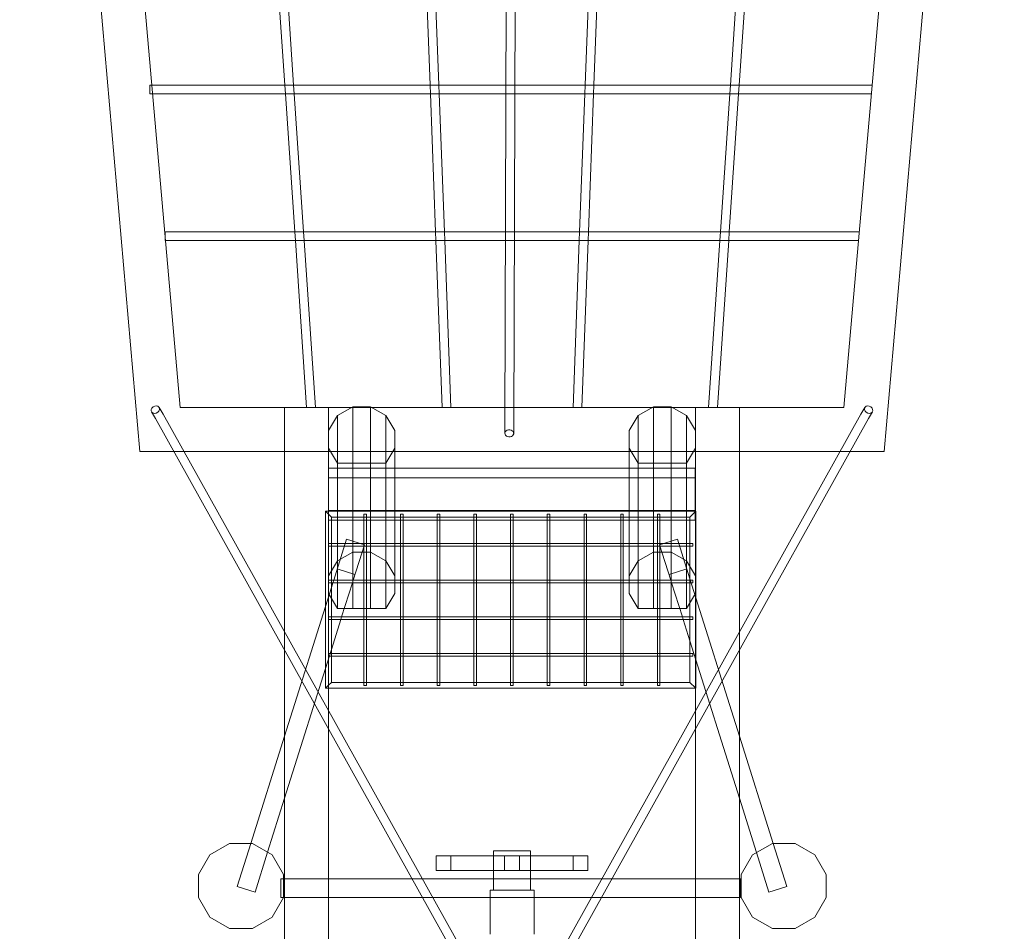
# Model space of a CAD drawing. Units: millimetres. Extents: x 988 to 12479, y 1884 to 12014.
# Drawn here: x 5727 to 7740, y 6023 to 7887 of the extents above; entities that cross this region are included whole.
import ezdxf

# ---------------------------------------------------------------- set-up
doc = ezdxf.new("R2010")
doc.units = ezdxf.units.MM
doc.header["$MEASUREMENT"] = 0

msp = doc.modelspace()

# ---------------------------------------------------------------- linework, layer by layer
at = {"color": 0, "linetype": 'Continuous', "lineweight": 0}
for p, q in [((5726.5, 9809.2), (5972, 7003.9)), ((7739.8, 9809.2), (7494.4, 7003.9)), ((7631.5, 9603.7), (7411.9, 7093.9)), ((6054.4, 7093.9), (5836.2, 9588.5)), ((6722.9, 8364.8), (6718.7, 7056.7)), ((6740.9, 8364.2), (6736.7, 7056.7)), ((6268.6, 7753.1), (6249.5, 8035.1)), ((6286.6, 7753.1), (6267.5, 8035.1)), ((6565.7, 7753.1), (6555.1, 8035.1)), ((6583.7, 7753.1), (6573.1, 8035.1)), ((6882.6, 7753.1), (6893.2, 8035.1)), ((6900.6, 7753.1), (6911.2, 8035.1)), ((7179.7, 7753.1), (7198.8, 8035.1)), ((7197.7, 7753.1), (7216.8, 8035.1)), ((5992.8, 7753.1), (5992.8, 7735.1)), ((5996.7, 7753.1), (5992.8, 7753.1)), ((6268.6, 7753.1), (5996.7, 7753.1)), ((6269.9, 7735.1), (6268.6, 7753.1)), ((6286.6, 7753.1), (6268.6, 7753.1)), ((6565.7, 7753.1), (6286.6, 7753.1)), ((6287.9, 7735.1), (6286.6, 7753.1)), ((6566.4, 7735.1), (6565.7, 7753.1)), ((6583.7, 7753.1), (6565.7, 7753.1)), ((6720.9, 7753.1), (6583.7, 7753.1)), ((6584.4, 7735.1), (6583.7, 7753.1)), ((6738.9, 7753.1), (6720.9, 7753.1)), ((6882.6, 7753.1), (6738.9, 7753.1)), ((6882, 7735.1), (6882.6, 7753.1)), ((6900.6, 7753.1), (6882.6, 7753.1)), ((6900, 7735.1), (6900.6, 7753.1)), ((7179.7, 7753.1), (6900.6, 7753.1)), ((7178.5, 7735.1), (7179.7, 7753.1)), ((7197.7, 7753.1), (7179.7, 7753.1)), ((7196.5, 7735.1), (7197.7, 7753.1)), ((7469.6, 7753.1), (7197.7, 7753.1)), ((5998.3, 7735.1), (5992.8, 7735.1)), ((6269.9, 7735.1), (5998.3, 7735.1)), ((6288.9, 7453.1), (6269.9, 7735.1)), ((6287.9, 7735.1), (6269.9, 7735.1)), ((6306.9, 7453.1), (6287.9, 7735.1)), ((6566.4, 7735.1), (6287.9, 7735.1)), ((6576.9, 7453.1), (6566.4, 7735.1)), ((6584.4, 7735.1), (6566.4, 7735.1)), ((6594.9, 7453.1), (6584.4, 7735.1)), ((6720.9, 7735.1), (6584.4, 7735.1)), ((6738.9, 7735.1), (6720.9, 7735.1)), ((6882, 7735.1), (6738.9, 7735.1)), ((6871.4, 7453.1), (6882, 7735.1)), ((6900, 7735.1), (6882, 7735.1)), ((6889.4, 7453.1), (6900, 7735.1)), ((7178.5, 7735.1), (6900, 7735.1)), ((7159.4, 7453.1), (7178.5, 7735.1)), ((7177.4, 7453.1), (7196.5, 7735.1)), ((7196.5, 7735.1), (7178.5, 7735.1)), ((7468, 7735.1), (7196.5, 7735.1)), ((6023.8, 7453.1), (6023.8, 7444.1)), ((6288.9, 7453.1), (6023.8, 7453.1)), ((6290.2, 7435.1), (6288.9, 7453.1)), ((6306.9, 7453.1), (6288.9, 7453.1)), ((6576.9, 7453.1), (6306.9, 7453.1)), ((6308.2, 7435.1), (6306.9, 7453.1)), ((6577.6, 7435.1), (6576.9, 7453.1)), ((6594.9, 7453.1), (6576.9, 7453.1)), ((6720, 7453.1), (6594.9, 7453.1)), ((6595.6, 7435.1), (6594.9, 7453.1)), ((6738, 7453.1), (6720, 7453.1)), ((6871.4, 7453.1), (6738, 7453.1)), ((6870.7, 7435.1), (6871.4, 7453.1)), ((6889.4, 7453.1), (6871.4, 7453.1)), ((6888.7, 7435.1), (6889.4, 7453.1)), ((7159.4, 7453.1), (6889.4, 7453.1)), ((7158.2, 7435.1), (7159.4, 7453.1)), ((7177.4, 7453.1), (7159.4, 7453.1)), ((7176.2, 7435.1), (7177.4, 7453.1)), ((7443.3, 7453.1), (7177.4, 7453.1)), ((6023.8, 7444.1), (6023.8, 7435.1)), ((6024.6, 7435.1), (6023.8, 7435.1)), ((6290.2, 7435.1), (6024.6, 7435.1)), ((6313.2, 7093.9), (6290.2, 7435.1)), ((6308.2, 7435.1), (6290.2, 7435.1)), ((6331.2, 7093.9), (6308.2, 7435.1)), ((6577.6, 7435.1), (6308.2, 7435.1)), ((6590.4, 7093.9), (6577.6, 7435.1)), ((6595.6, 7435.1), (6577.6, 7435.1)), ((6608.4, 7093.9), (6595.6, 7435.1)), ((6719.9, 7435.1), (6595.6, 7435.1)), ((6737.9, 7435.1), (6719.9, 7435.1)), ((6870.7, 7435.1), (6737.9, 7435.1)), ((6857.9, 7093.9), (6870.7, 7435.1)), ((6888.7, 7435.1), (6870.7, 7435.1)), ((6875.9, 7093.9), (6888.7, 7435.1)), ((7158.2, 7435.1), (6888.7, 7435.1)), ((7135.1, 7093.9), (7158.2, 7435.1)), ((7153.1, 7093.9), (7176.2, 7435.1)), ((7176.2, 7435.1), (7158.2, 7435.1)), ((7441.8, 7435.1), (7176.2, 7435.1)), ((6012, 7094), (6019.8, 7080)), ((6404.6, 7093.9), (6054.4, 7093.9)), ((6268.2, 7093.9), (6268.2, 7003.9)), ((6358.2, 6872.3), (6358.2, 7093.9)), ((6407.6, 7095.6), (6376.2, 7077.7)), ((6446.8, 7093.9), (6404.6, 7093.9)), ((6443.8, 7095.6), (6407.6, 7095.6)), ((6407.6, 6980.2), (6407.6, 7095.6)), ((6475.2, 7077.7), (6443.8, 7095.6)), ((6443.8, 6980.2), (6443.8, 7095.6)), ((6718.8, 7093.9), (6446.8, 7093.9)), ((6736.8, 7093.9), (6718.8, 7093.9)), ((7019.5, 7093.9), (6736.8, 7093.9)), ((6991.1, 7077.7), (7022.5, 7095.6)), ((7061.7, 7093.9), (7019.5, 7093.9)), ((7022.5, 7095.6), (7058.7, 7095.6)), ((7022.5, 6980.2), (7022.5, 7095.6)), ((7058.7, 7095.6), (7090.1, 7077.7)), ((7058.7, 6980.2), (7058.7, 7095.6)), ((7411.9, 7093.9), (7061.7, 7093.9)), ((7108.2, 6924.8), (7108.2, 7093.9)), ((7198.2, 7093.9), (7198.2, 7003.9)), ((7446.6, 7080), (7454.3, 7094)), ((5996.3, 7085.2), (6004, 7071.3)), ((6004, 7071.3), (6704.6, 5815.7)), ((6019.8, 7080), (6724.6, 5816.8)), ((6376.2, 7077.7), (6358.1, 7046.8)), ((6376.2, 6980.2), (6376.2, 7077.7)), ((6493.3, 7046.8), (6475.2, 7077.7)), ((6475.2, 6980.2), (6475.2, 7077.7)), ((6741.8, 5816.8), (7446.6, 7080)), ((6761.8, 5815.7), (7462.3, 7071.3)), ((6973, 7046.8), (6991.1, 7077.7)), ((6991.1, 6980.2), (6991.1, 7077.7)), ((7090.1, 7077.7), (7108.2, 7046.8)), ((7090.1, 6980.2), (7090.1, 7077.7)), ((7462.3, 7071.3), (7470, 7085.2)), ((6358.1, 7046.8), (6358.1, 7011.1)), ((6493.3, 7011.1), (6493.3, 7046.8)), ((6718.7, 7056.7), (6718.7, 7041)), ((6736.7, 7056.7), (6736.7, 7041)), ((6973, 7011.1), (6973, 7046.8)), ((7108.2, 7046.8), (7108.2, 7011.1)), ((6358.1, 7011.1), (6376.2, 6980.2)), ((6358.1, 6970), (6358.1, 7011.1)), ((6475.2, 6980.2), (6493.3, 7011.1)), ((6493.3, 6970), (6493.3, 7011.1)), ((6973, 6970), (6973, 7011.1)), ((6991.1, 6980.2), (6973, 7011.1)), ((7108.2, 7011.1), (7090.1, 6980.2)), ((7108.2, 6924.9), (7108.2, 7011.1)), ((5972, 7003.9), (6041.6, 7003.9)), ((6041.6, 7003.9), (6062.2, 7003.9)), ((6062.2, 7003.9), (6358.1, 7003.9)), ((6268.2, 7003.9), (6268.2, 6634.8)), ((6358.1, 7003.9), (6493.3, 7003.9)), ((6493.3, 7003.9), (6973, 7003.9)), ((6973, 7003.9), (7108.2, 7003.9)), ((7108.2, 7003.9), (7404.1, 7003.9)), ((7198.2, 7003.9), (7198.2, 6634.8)), ((7404.1, 7003.9), (7424.7, 7003.9)), ((7424.7, 7003.9), (7494.4, 7003.9)), ((6357.7, 6970), (6357.7, 6950.3)), ((6357.7, 6970), (7107.7, 6970)), ((6358.1, 6713.8), (6358.1, 6970)), ((6376.2, 6980.2), (6407.6, 6980.2)), ((6376.2, 6970), (6376.2, 6980.2)), ((6376.2, 6863.4), (6376.2, 6970)), ((6407.6, 6980.2), (6443.8, 6980.2)), ((6407.6, 6970), (6407.6, 6980.2)), ((6407.6, 6863.4), (6407.6, 6970)), ((6443.8, 6980.2), (6475.2, 6980.2)), ((6443.8, 6970), (6443.8, 6980.2)), ((6443.8, 6863.4), (6443.8, 6970)), ((6475.2, 6970), (6475.2, 6980.2)), ((6475.2, 6863.4), (6475.2, 6970)), ((6493.3, 6863.4), (6493.3, 6970)), ((6973, 6863.4), (6973, 6970)), ((6991.1, 6970), (6991.1, 6980.2)), ((7022.5, 6980.2), (6991.1, 6980.2)), ((6991.1, 6863.4), (6991.1, 6970)), ((7022.5, 6970), (7022.5, 6980.2)), ((7058.7, 6980.2), (7022.5, 6980.2)), ((7022.5, 6863.4), (7022.5, 6970)), ((7058.7, 6970), (7058.7, 6980.2)), ((7090.1, 6980.2), (7058.7, 6980.2)), ((7058.7, 6863.4), (7058.7, 6970)), ((7090.1, 6970), (7090.1, 6980.2)), ((7090.1, 6863.4), (7090.1, 6970)), ((7107.7, 6970), (7107.7, 6950.3)), ((6357.7, 6950.3), (6357.7, 6872.3)), ((6357.7, 6950.3), (7107.7, 6950.3)), ((7107.7, 6950.3), (7107.7, 6863.4)), ((7108.2, 6713.8), (7108.2, 6924.9)), ((7108.2, 6473.5), (7108.2, 6924.8)), ((6351.9, 6881.7), (6363.9, 6869.7)), ((6351.9, 6881.7), (6351.9, 6519.7)), ((7107.7, 6881.7), (6351.9, 6881.7)), ((6357.7, 6883.1), (7107.7, 6883.1)), ((6357.7, 6872.3), (6357.7, 6863.4)), ((6358.2, 6473.5), (6358.2, 6872.3)), ((6363.9, 6869.7), (6363.9, 6863.4)), ((7096.9, 6869.7), (6363.9, 6869.7)), ((6435.4, 6875.7), (6430.4, 6875.7)), ((6430.4, 6863.4), (6430.4, 6875.7)), ((6435.4, 6863.4), (6435.4, 6875.7)), ((6510.4, 6875.7), (6505.4, 6875.7)), ((6505.4, 6863.4), (6505.4, 6875.7)), ((6510.4, 6863.4), (6510.4, 6875.7)), ((6585.4, 6875.7), (6580.4, 6875.7)), ((6580.4, 6863.4), (6580.4, 6875.7)), ((6585.4, 6863.4), (6585.4, 6875.7)), ((6655.4, 6875.7), (6660.4, 6875.7)), ((6655.4, 6875.7), (6655.4, 6863.4)), ((6660.4, 6875.7), (6660.4, 6863.4)), ((6730.4, 6875.7), (6735.4, 6875.7)), ((6730.4, 6875.7), (6730.4, 6863.4)), ((6735.4, 6875.7), (6735.4, 6863.4)), ((6810.4, 6875.7), (6805.4, 6875.7)), ((6805.4, 6863.4), (6805.4, 6875.7)), ((6810.4, 6863.4), (6810.4, 6875.7)), ((6880.4, 6875.7), (6885.4, 6875.7)), ((6880.4, 6875.7), (6880.4, 6863.4)), ((6885.4, 6875.7), (6885.4, 6863.4)), ((6955.4, 6875.7), (6960.4, 6875.7)), ((6955.4, 6875.7), (6955.4, 6863.4)), ((6960.4, 6875.7), (6960.4, 6863.4)), ((7030.4, 6875.7), (7035.4, 6875.7)), ((7030.4, 6875.7), (7030.4, 6863.4)), ((7035.4, 6875.7), (7035.4, 6863.4)), ((7107.7, 6880.5), (7096.9, 6869.7)), ((7096.9, 6863.4), (7096.9, 6869.7)), ((7108.2, 6881.7), (7107.7, 6881.7)), ((7108.2, 6881), (7107.7, 6880.5)), ((7108.9, 6881.7), (7108.2, 6881)), ((7108.9, 6881.7), (7108.2, 6881.7)), ((7108.9, 6519.7), (7108.9, 6881.7)), ((6357.7, 6863.4), (6360.1, 6863.4)), ((6360.1, 6863.4), (7100.7, 6863.4)), ((6363.9, 6863.4), (6363.9, 6815.7)), ((6376.2, 6815.7), (6376.2, 6863.4)), ((6407.6, 6815.7), (6407.6, 6863.4)), ((6430.4, 6815.7), (6430.4, 6863.4)), ((6435.4, 6815.7), (6435.4, 6863.4)), ((6443.8, 6815.7), (6443.8, 6863.4)), ((6475.2, 6815.7), (6475.2, 6863.4)), ((6493.3, 6815.7), (6493.3, 6863.4)), ((6505.4, 6815.7), (6505.4, 6863.4)), ((6510.4, 6815.7), (6510.4, 6863.4)), ((6580.4, 6815.7), (6580.4, 6863.4)), ((6585.4, 6815.7), (6585.4, 6863.4)), ((6655.4, 6863.4), (6655.4, 6815.7)), ((6660.4, 6863.4), (6660.4, 6815.7)), ((6730.4, 6863.4), (6730.4, 6815.7)), ((6735.4, 6863.4), (6735.4, 6815.7)), ((6805.4, 6815.7), (6805.4, 6863.4)), ((6810.4, 6815.7), (6810.4, 6863.4)), ((6880.4, 6863.4), (6880.4, 6815.7)), ((6885.4, 6863.4), (6885.4, 6815.7)), ((6955.4, 6863.4), (6955.4, 6815.7)), ((6960.4, 6863.4), (6960.4, 6815.7)), ((6973, 6815.7), (6973, 6863.4)), ((6991.1, 6815.7), (6991.1, 6863.4)), ((7022.5, 6815.7), (7022.5, 6863.4)), ((7030.4, 6863.4), (7030.4, 6815.7)), ((7035.4, 6863.4), (7035.4, 6815.7)), ((7058.7, 6815.7), (7058.7, 6863.4)), ((7090.1, 6815.7), (7090.1, 6863.4)), ((7096.9, 6815.7), (7096.9, 6863.4)), ((7100.7, 6863.4), (7105.1, 6863.4)), ((7105.1, 6863.4), (7107.7, 6863.4)), ((6357.9, 6815.7), (6357.9, 6810.7)), ((6363.9, 6815.7), (6357.9, 6815.7)), ((6363.9, 6810.7), (6357.9, 6810.7)), ((6430.4, 6815.7), (6363.9, 6815.7)), ((6363.9, 6815.7), (6363.9, 6810.7)), ((6430.4, 6810.7), (6363.9, 6810.7)), ((6363.9, 6810.7), (6363.9, 6740.7)), ((6376.2, 6810.7), (6376.2, 6815.7)), ((6376.2, 6765), (6376.2, 6810.7)), ((6386, 6796), (6395, 6824.8)), ((6431.3, 6813.4), (6395, 6824.8)), ((6407.6, 6810.7), (6407.6, 6815.7)), ((6407.6, 6799.3), (6407.6, 6810.7)), ((6425.8, 6796), (6431.3, 6813.4)), ((6435.4, 6815.7), (6430.4, 6815.7)), ((6430.4, 6810.7), (6430.4, 6815.7)), ((6430.4, 6740.7), (6430.4, 6810.7)), ((6435.4, 6810.7), (6430.4, 6810.7)), ((6505.4, 6815.7), (6435.4, 6815.7)), ((6435.4, 6810.7), (6435.4, 6815.7)), ((6505.4, 6810.7), (6435.4, 6810.7)), ((6435.4, 6740.7), (6435.4, 6810.7)), ((6443.8, 6810.7), (6443.8, 6815.7)), ((6443.8, 6740.7), (6443.8, 6810.7)), ((6475.2, 6810.7), (6475.2, 6815.7)), ((6475.2, 6740.7), (6475.2, 6810.7)), ((6493.3, 6810.7), (6493.3, 6815.7)), ((6493.3, 6740.7), (6493.3, 6810.7)), ((6510.4, 6815.7), (6505.4, 6815.7)), ((6505.4, 6810.7), (6505.4, 6815.7)), ((6505.4, 6740.7), (6505.4, 6810.7)), ((6510.4, 6810.7), (6505.4, 6810.7)), ((6580.4, 6815.7), (6510.4, 6815.7)), ((6510.4, 6810.7), (6510.4, 6815.7)), ((6580.4, 6810.7), (6510.4, 6810.7)), ((6510.4, 6740.7), (6510.4, 6810.7)), ((6585.4, 6815.7), (6580.4, 6815.7)), ((6580.4, 6810.7), (6580.4, 6815.7)), ((6580.4, 6740.7), (6580.4, 6810.7)), ((6585.4, 6810.7), (6580.4, 6810.7)), ((6655.4, 6815.7), (6585.4, 6815.7)), ((6585.4, 6810.7), (6585.4, 6815.7)), ((6655.4, 6810.7), (6585.4, 6810.7)), ((6585.4, 6740.7), (6585.4, 6810.7)), ((6660.4, 6815.7), (6655.4, 6815.7)), ((6655.4, 6815.7), (6655.4, 6810.7)), ((6655.4, 6810.7), (6655.4, 6740.7)), ((6660.4, 6810.7), (6655.4, 6810.7)), ((6730.4, 6815.7), (6660.4, 6815.7)), ((6660.4, 6815.7), (6660.4, 6810.7)), ((6730.4, 6810.7), (6660.4, 6810.7)), ((6660.4, 6810.7), (6660.4, 6740.7)), ((6735.4, 6815.7), (6730.4, 6815.7)), ((6730.4, 6815.7), (6730.4, 6810.7)), ((6730.4, 6810.7), (6730.4, 6740.7)), ((6735.4, 6810.7), (6730.4, 6810.7)), ((6805.4, 6815.7), (6735.4, 6815.7)), ((6735.4, 6815.7), (6735.4, 6810.7)), ((6805.4, 6810.7), (6735.4, 6810.7)), ((6735.4, 6810.7), (6735.4, 6740.7)), ((6805.4, 6810.7), (6805.4, 6815.7)), ((6810.4, 6815.7), (6805.4, 6815.7)), ((6805.4, 6740.7), (6805.4, 6810.7)), ((6810.4, 6810.7), (6805.4, 6810.7)), ((6880.4, 6815.7), (6810.4, 6815.7)), ((6810.4, 6810.7), (6810.4, 6815.7)), ((6810.4, 6740.7), (6810.4, 6810.7)), ((6880.4, 6810.7), (6810.4, 6810.7)), ((6880.4, 6815.7), (6880.4, 6810.7)), ((6885.4, 6815.7), (6880.4, 6815.7)), ((6880.4, 6810.7), (6880.4, 6740.7)), ((6885.4, 6810.7), (6880.4, 6810.7)), ((6955.4, 6815.7), (6885.4, 6815.7)), ((6885.4, 6815.7), (6885.4, 6810.7)), ((6885.4, 6810.7), (6885.4, 6740.7)), ((6955.4, 6810.7), (6885.4, 6810.7)), ((6955.4, 6815.7), (6955.4, 6810.7)), ((6960.4, 6815.7), (6955.4, 6815.7)), ((6955.4, 6810.7), (6955.4, 6740.7)), ((6960.4, 6810.7), (6955.4, 6810.7)), ((7030.4, 6815.7), (6960.4, 6815.7)), ((6960.4, 6815.7), (6960.4, 6810.7)), ((6960.4, 6810.7), (6960.4, 6740.7)), ((7030.4, 6810.7), (6960.4, 6810.7)), ((6973, 6810.7), (6973, 6815.7)), ((6973, 6740.7), (6973, 6810.7)), ((6991.1, 6810.7), (6991.1, 6815.7)), ((6991.1, 6740.7), (6991.1, 6810.7)), ((7022.5, 6810.7), (7022.5, 6815.7)), ((7022.5, 6740.7), (7022.5, 6810.7)), ((7030.4, 6815.7), (7030.4, 6810.7)), ((7035.4, 6815.7), (7030.4, 6815.7)), ((7030.4, 6810.7), (7030.4, 6740.7)), ((7035.4, 6810.7), (7030.4, 6810.7)), ((7035, 6813.4), (7071.3, 6824.8)), ((7035, 6813.4), (7040.5, 6796)), ((7096.9, 6815.7), (7035.4, 6815.7)), ((7035.4, 6815.7), (7035.4, 6810.7)), ((7035.4, 6810.7), (7035.4, 6740.7)), ((7096.9, 6810.7), (7035.4, 6810.7)), ((7058.7, 6810.7), (7058.7, 6815.7)), ((7058.7, 6799.3), (7058.7, 6810.7)), ((7071.3, 6824.8), (7080.3, 6796)), ((7090.1, 6810.7), (7090.1, 6815.7)), ((7090.1, 6765), (7090.1, 6810.7)), ((7102.9, 6815.7), (7096.9, 6815.7)), ((7096.9, 6810.7), (7096.9, 6815.7)), ((7096.9, 6740.7), (7096.9, 6810.7)), ((7102.9, 6810.7), (7096.9, 6810.7)), ((7102.9, 6815.7), (7102.9, 6810.7)), ((6368.6, 6740.7), (6386, 6796)), ((6407.6, 6798.3), (6376.2, 6780.4)), ((6407.6, 6735.7), (6407.6, 6799.3)), ((6443.8, 6798.3), (6407.6, 6798.3)), ((6408.4, 6740.7), (6425.8, 6796)), ((6475.2, 6780.4), (6443.8, 6798.3)), ((6991.1, 6780.4), (7022.5, 6798.3)), ((7022.5, 6798.3), (7058.7, 6798.3)), ((7040.5, 6796), (7057.9, 6740.7)), ((7058.7, 6735.7), (7058.7, 6799.3)), ((7058.7, 6798.3), (7090.1, 6780.4)), ((7080.3, 6796), (7096.9, 6743.5)), ((6376.2, 6780.4), (6358.1, 6749.5)), ((6376.2, 6682.9), (6376.2, 6765)), ((6493.3, 6749.5), (6475.2, 6780.4)), ((6973, 6749.5), (6991.1, 6780.4)), ((7090.1, 6780.4), (7108.2, 6749.5)), ((7090.1, 6682.9), (7090.1, 6765)), ((6412.1, 6752.5), (6375.9, 6763.9)), ((7054.2, 6752.5), (7090.4, 6763.9)), ((6268.2, 6421.6), (6363.9, 6725.8)), ((6357.9, 6740.7), (6357.9, 6735.7)), ((6363.9, 6740.7), (6357.9, 6740.7)), ((6363.9, 6735.7), (6357.9, 6735.7)), ((6430.4, 6740.7), (6363.9, 6740.7)), ((6363.9, 6740.7), (6363.9, 6735.7)), ((6363.9, 6725.8), (6367, 6735.7)), ((6430.4, 6735.7), (6363.9, 6735.7)), ((6363.9, 6735.7), (6363.9, 6665.7)), ((6367, 6735.7), (6368.6, 6740.7)), ((6384.8, 6665.7), (6406.8, 6735.7)), ((6406.8, 6735.7), (6408.4, 6740.7)), ((6407.6, 6682.9), (6407.6, 6735.7)), ((6435.4, 6740.7), (6430.4, 6740.7)), ((6430.4, 6735.7), (6430.4, 6740.7)), ((6430.4, 6665.7), (6430.4, 6735.7)), ((6435.4, 6735.7), (6430.4, 6735.7)), ((6505.4, 6740.7), (6435.4, 6740.7)), ((6435.4, 6735.7), (6435.4, 6740.7)), ((6505.4, 6735.7), (6435.4, 6735.7)), ((6435.4, 6665.7), (6435.4, 6735.7)), ((6443.8, 6735.7), (6443.8, 6740.7)), ((6443.8, 6682.9), (6443.8, 6735.7)), ((6475.2, 6735.7), (6475.2, 6740.7)), ((6475.2, 6682.9), (6475.2, 6735.7)), ((6493.3, 6735.7), (6493.3, 6740.7)), ((6493.3, 6713.8), (6493.3, 6735.7)), ((6510.4, 6740.7), (6505.4, 6740.7)), ((6505.4, 6735.7), (6505.4, 6740.7)), ((6505.4, 6665.7), (6505.4, 6735.7)), ((6510.4, 6735.7), (6505.4, 6735.7)), ((6580.4, 6740.7), (6510.4, 6740.7)), ((6510.4, 6735.7), (6510.4, 6740.7)), ((6580.4, 6735.7), (6510.4, 6735.7)), ((6510.4, 6665.7), (6510.4, 6735.7)), ((6585.4, 6740.7), (6580.4, 6740.7)), ((6580.4, 6735.7), (6580.4, 6740.7)), ((6580.4, 6665.7), (6580.4, 6735.7)), ((6585.4, 6735.7), (6580.4, 6735.7)), ((6655.4, 6740.7), (6585.4, 6740.7)), ((6585.4, 6735.7), (6585.4, 6740.7)), ((6655.4, 6735.7), (6585.4, 6735.7)), ((6585.4, 6665.7), (6585.4, 6735.7)), ((6655.4, 6740.7), (6655.4, 6735.7)), ((6660.4, 6740.7), (6655.4, 6740.7)), ((6655.4, 6735.7), (6655.4, 6665.7)), ((6660.4, 6735.7), (6655.4, 6735.7)), ((6730.4, 6740.7), (6660.4, 6740.7)), ((6660.4, 6740.7), (6660.4, 6735.7)), ((6660.4, 6735.7), (6660.4, 6665.7)), ((6730.4, 6735.7), (6660.4, 6735.7)), ((6735.4, 6740.7), (6730.4, 6740.7)), ((6730.4, 6740.7), (6730.4, 6735.7)), ((6730.4, 6735.7), (6730.4, 6665.7)), ((6735.4, 6735.7), (6730.4, 6735.7)), ((6805.4, 6740.7), (6735.4, 6740.7)), ((6735.4, 6740.7), (6735.4, 6735.7)), ((6805.4, 6735.7), (6735.4, 6735.7)), ((6735.4, 6735.7), (6735.4, 6665.7)), ((6805.4, 6735.7), (6805.4, 6740.7)), ((6810.4, 6740.7), (6805.4, 6740.7)), ((6805.4, 6665.7), (6805.4, 6735.7)), ((6810.4, 6735.7), (6805.4, 6735.7)), ((6880.4, 6740.7), (6810.4, 6740.7)), ((6810.4, 6735.7), (6810.4, 6740.7)), ((6810.4, 6665.7), (6810.4, 6735.7)), ((6880.4, 6735.7), (6810.4, 6735.7)), ((6880.4, 6740.7), (6880.4, 6735.7)), ((6885.4, 6740.7), (6880.4, 6740.7)), ((6880.4, 6735.7), (6880.4, 6665.7)), ((6885.4, 6735.7), (6880.4, 6735.7)), ((6955.4, 6740.7), (6885.4, 6740.7)), ((6885.4, 6740.7), (6885.4, 6735.7)), ((6885.4, 6735.7), (6885.4, 6665.7)), ((6955.4, 6735.7), (6885.4, 6735.7)), ((6955.4, 6740.7), (6955.4, 6735.7)), ((6960.4, 6740.7), (6955.4, 6740.7)), ((6955.4, 6735.7), (6955.4, 6665.7)), ((6960.4, 6735.7), (6955.4, 6735.7)), ((7030.4, 6740.7), (6960.4, 6740.7)), ((6960.4, 6740.7), (6960.4, 6735.7)), ((6960.4, 6735.7), (6960.4, 6665.7)), ((7030.4, 6735.7), (6960.4, 6735.7)), ((6973, 6735.7), (6973, 6740.7)), ((6973, 6713.8), (6973, 6735.7)), ((6991.1, 6735.7), (6991.1, 6740.7)), ((6991.1, 6682.9), (6991.1, 6735.7)), ((7022.5, 6735.7), (7022.5, 6740.7)), ((7022.5, 6682.9), (7022.5, 6735.7)), ((7030.4, 6740.7), (7030.4, 6735.7)), ((7035.4, 6740.7), (7030.4, 6740.7)), ((7030.4, 6735.7), (7030.4, 6665.7)), ((7035.4, 6735.7), (7030.4, 6735.7)), ((7096.9, 6740.7), (7035.4, 6740.7)), ((7035.4, 6740.7), (7035.4, 6735.7)), ((7035.4, 6735.7), (7035.4, 6665.7)), ((7096.9, 6735.7), (7035.4, 6735.7)), ((7057.9, 6740.7), (7059.5, 6735.7)), ((7058.7, 6682.9), (7058.7, 6735.7)), ((7059.5, 6735.7), (7081.5, 6665.7)), ((7096.9, 6743.5), (7198.2, 6421.6)), ((7102.9, 6740.7), (7096.9, 6740.7)), ((7096.9, 6735.7), (7096.9, 6740.7)), ((7096.9, 6665.7), (7096.9, 6735.7)), ((7102.9, 6735.7), (7096.9, 6735.7)), ((7102.9, 6740.7), (7102.9, 6735.7)), ((6358.1, 6713.8), (6376.2, 6682.9)), ((6475.2, 6682.9), (6493.3, 6713.8)), ((6991.1, 6682.9), (6973, 6713.8)), ((7108.2, 6713.8), (7090.1, 6682.9)), ((6357.9, 6665.7), (6357.9, 6660.7)), ((6363.9, 6665.7), (6357.9, 6665.7)), ((6430.4, 6665.7), (6363.9, 6665.7)), ((6363.9, 6665.7), (6363.9, 6660.7)), ((6376.2, 6682.9), (6390.2, 6682.9)), ((6383.2, 6660.7), (6384.8, 6665.7)), ((6390.2, 6682.9), (6407.6, 6682.9)), ((6407.6, 6682.9), (6430.4, 6682.9)), ((6430.4, 6682.9), (6435.4, 6682.9)), ((6435.4, 6665.7), (6430.4, 6665.7)), ((6430.4, 6660.7), (6430.4, 6665.7)), ((6435.4, 6682.9), (6443.8, 6682.9)), ((6505.4, 6665.7), (6435.4, 6665.7)), ((6435.4, 6660.7), (6435.4, 6665.7)), ((6443.8, 6682.9), (6475.2, 6682.9)), ((6510.4, 6665.7), (6505.4, 6665.7)), ((6505.4, 6660.7), (6505.4, 6665.7)), ((6580.4, 6665.7), (6510.4, 6665.7)), ((6510.4, 6660.7), (6510.4, 6665.7)), ((6585.4, 6665.7), (6580.4, 6665.7)), ((6580.4, 6660.7), (6580.4, 6665.7)), ((6655.4, 6665.7), (6585.4, 6665.7)), ((6585.4, 6660.7), (6585.4, 6665.7)), ((6655.4, 6665.7), (6655.4, 6660.7)), ((6660.4, 6665.7), (6655.4, 6665.7)), ((6730.4, 6665.7), (6660.4, 6665.7)), ((6660.4, 6665.7), (6660.4, 6660.7)), ((6730.4, 6665.7), (6730.4, 6660.7)), ((6735.4, 6665.7), (6730.4, 6665.7)), ((6805.4, 6665.7), (6735.4, 6665.7)), ((6735.4, 6665.7), (6735.4, 6660.7)), ((6805.4, 6660.7), (6805.4, 6665.7)), ((6810.4, 6665.7), (6805.4, 6665.7)), ((6880.4, 6665.7), (6810.4, 6665.7)), ((6810.4, 6660.7), (6810.4, 6665.7)), ((6880.4, 6665.7), (6880.4, 6660.7)), ((6885.4, 6665.7), (6880.4, 6665.7)), ((6955.4, 6665.7), (6885.4, 6665.7)), ((6885.4, 6665.7), (6885.4, 6660.7)), ((6955.4, 6665.7), (6955.4, 6660.7)), ((6960.4, 6665.7), (6955.4, 6665.7)), ((7030.4, 6665.7), (6960.4, 6665.7)), ((6960.4, 6665.7), (6960.4, 6660.7)), ((7022.5, 6682.9), (6991.1, 6682.9)), ((7030.4, 6682.9), (7022.5, 6682.9)), ((7035.4, 6682.9), (7030.4, 6682.9)), ((7030.4, 6665.7), (7030.4, 6660.7)), ((7035.4, 6665.7), (7030.4, 6665.7)), ((7058.7, 6682.9), (7035.4, 6682.9)), ((7096.9, 6665.7), (7035.4, 6665.7)), ((7035.4, 6665.7), (7035.4, 6660.7)), ((7076.1, 6682.9), (7058.7, 6682.9)), ((7090.1, 6682.9), (7076.1, 6682.9)), ((7081.5, 6665.7), (7083.1, 6660.7)), ((7102.9, 6665.7), (7096.9, 6665.7)), ((7096.9, 6660.7), (7096.9, 6665.7)), ((7102.9, 6665.7), (7102.9, 6660.7)), ((6363.9, 6660.7), (6357.9, 6660.7)), ((6363.9, 6599.2), (6383.2, 6660.7)), ((6430.4, 6660.7), (6363.9, 6660.7)), ((6363.9, 6660.7), (6363.9, 6590.7)), ((6430.4, 6590.7), (6430.4, 6660.7)), ((6435.4, 6660.7), (6430.4, 6660.7)), ((6505.4, 6660.7), (6435.4, 6660.7)), ((6435.4, 6590.7), (6435.4, 6660.7)), ((6505.4, 6590.7), (6505.4, 6660.7)), ((6510.4, 6660.7), (6505.4, 6660.7)), ((6580.4, 6660.7), (6510.4, 6660.7)), ((6510.4, 6590.7), (6510.4, 6660.7)), ((6580.4, 6590.7), (6580.4, 6660.7)), ((6585.4, 6660.7), (6580.4, 6660.7)), ((6655.4, 6660.7), (6585.4, 6660.7)), ((6585.4, 6590.7), (6585.4, 6660.7)), ((6655.4, 6660.7), (6655.4, 6590.7)), ((6660.4, 6660.7), (6655.4, 6660.7)), ((6660.4, 6660.7), (6660.4, 6590.7)), ((6730.4, 6660.7), (6660.4, 6660.7)), ((6730.4, 6660.7), (6730.4, 6590.7)), ((6735.4, 6660.7), (6730.4, 6660.7)), ((6735.4, 6660.7), (6735.4, 6590.7)), ((6805.4, 6660.7), (6735.4, 6660.7)), ((6805.4, 6590.7), (6805.4, 6660.7)), ((6810.4, 6660.7), (6805.4, 6660.7)), ((6810.4, 6590.7), (6810.4, 6660.7)), ((6880.4, 6660.7), (6810.4, 6660.7)), ((6880.4, 6660.7), (6880.4, 6590.7)), ((6885.4, 6660.7), (6880.4, 6660.7)), ((6885.4, 6660.7), (6885.4, 6590.7)), ((6955.4, 6660.7), (6885.4, 6660.7)), ((6955.4, 6660.7), (6955.4, 6590.7)), ((6960.4, 6660.7), (6955.4, 6660.7)), ((6960.4, 6660.7), (6960.4, 6590.7)), ((7030.4, 6660.7), (6960.4, 6660.7)), ((7030.4, 6660.7), (7030.4, 6590.7)), ((7035.4, 6660.7), (7030.4, 6660.7)), ((7035.4, 6660.7), (7035.4, 6590.7)), ((7096.9, 6660.7), (7035.4, 6660.7)), ((7083.1, 6660.7), (7096.9, 6616.9)), ((7096.9, 6590.7), (7096.9, 6660.7)), ((7102.9, 6660.7), (7096.9, 6660.7)), ((6268.2, 6634.8), (6268.2, 6597.9)), ((7198.2, 6634.8), (7198.2, 6597.9)), ((7096.9, 6616.9), (7198.2, 6295)), ((6268.2, 6295), (6363.9, 6599.2)), ((6268.2, 6597.9), (6268.2, 5796.1)), ((6357.9, 6590.7), (6357.9, 6585.7)), ((6363.9, 6590.7), (6357.9, 6590.7)), ((6363.9, 6585.7), (6357.9, 6585.7)), ((6430.4, 6590.7), (6363.9, 6590.7)), ((6363.9, 6590.7), (6363.9, 6585.7)), ((6430.4, 6585.7), (6363.9, 6585.7)), ((6363.9, 6585.7), (6363.9, 6531.7)), ((6435.4, 6590.7), (6430.4, 6590.7)), ((6430.4, 6585.7), (6430.4, 6590.7)), ((6430.4, 6531.7), (6430.4, 6585.7)), ((6435.4, 6585.7), (6430.4, 6585.7)), ((6505.4, 6590.7), (6435.4, 6590.7)), ((6435.4, 6585.7), (6435.4, 6590.7)), ((6505.4, 6585.7), (6435.4, 6585.7)), ((6435.4, 6531.7), (6435.4, 6585.7)), ((6510.4, 6590.7), (6505.4, 6590.7)), ((6505.4, 6585.7), (6505.4, 6590.7)), ((6505.4, 6531.7), (6505.4, 6585.7)), ((6510.4, 6585.7), (6505.4, 6585.7)), ((6580.4, 6590.7), (6510.4, 6590.7)), ((6510.4, 6585.7), (6510.4, 6590.7)), ((6580.4, 6585.7), (6510.4, 6585.7)), ((6510.4, 6531.7), (6510.4, 6585.7)), ((6585.4, 6590.7), (6580.4, 6590.7)), ((6580.4, 6585.7), (6580.4, 6590.7)), ((6580.4, 6531.7), (6580.4, 6585.7)), ((6585.4, 6585.7), (6580.4, 6585.7)), ((6655.4, 6590.7), (6585.4, 6590.7)), ((6585.4, 6585.7), (6585.4, 6590.7)), ((6655.4, 6585.7), (6585.4, 6585.7)), ((6585.4, 6531.7), (6585.4, 6585.7)), ((6655.4, 6590.7), (6655.4, 6585.7)), ((6660.4, 6590.7), (6655.4, 6590.7)), ((6655.4, 6585.7), (6655.4, 6531.7)), ((6660.4, 6585.7), (6655.4, 6585.7)), ((6730.4, 6590.7), (6660.4, 6590.7)), ((6660.4, 6590.7), (6660.4, 6585.7)), ((6660.4, 6585.7), (6660.4, 6531.7)), ((6730.4, 6585.7), (6660.4, 6585.7)), ((6730.4, 6590.7), (6730.4, 6585.7)), ((6735.4, 6590.7), (6730.4, 6590.7)), ((6730.4, 6585.7), (6730.4, 6531.7)), ((6735.4, 6585.7), (6730.4, 6585.7)), ((6805.4, 6590.7), (6735.4, 6590.7)), ((6735.4, 6590.7), (6735.4, 6585.7)), ((6735.4, 6585.7), (6735.4, 6531.7)), ((6805.4, 6585.7), (6735.4, 6585.7)), ((6805.4, 6585.7), (6805.4, 6590.7)), ((6810.4, 6590.7), (6805.4, 6590.7)), ((6805.4, 6531.7), (6805.4, 6585.7)), ((6810.4, 6585.7), (6805.4, 6585.7)), ((6880.4, 6590.7), (6810.4, 6590.7)), ((6810.4, 6585.7), (6810.4, 6590.7)), ((6810.4, 6531.7), (6810.4, 6585.7)), ((6880.4, 6585.7), (6810.4, 6585.7)), ((6880.4, 6590.7), (6880.4, 6585.7)), ((6885.4, 6590.7), (6880.4, 6590.7)), ((6880.4, 6585.7), (6880.4, 6531.7)), ((6885.4, 6585.7), (6880.4, 6585.7)), ((6955.4, 6590.7), (6885.4, 6590.7)), ((6885.4, 6590.7), (6885.4, 6585.7)), ((6885.4, 6585.7), (6885.4, 6531.7)), ((6955.4, 6585.7), (6885.4, 6585.7)), ((6955.4, 6590.7), (6955.4, 6585.7)), ((6960.4, 6590.7), (6955.4, 6590.7)), ((6955.4, 6585.7), (6955.4, 6531.7)), ((6960.4, 6585.7), (6955.4, 6585.7)), ((7030.4, 6590.7), (6960.4, 6590.7)), ((6960.4, 6590.7), (6960.4, 6585.7)), ((6960.4, 6585.7), (6960.4, 6531.7)), ((7030.4, 6585.7), (6960.4, 6585.7)), ((7030.4, 6590.7), (7030.4, 6585.7)), ((7035.4, 6590.7), (7030.4, 6590.7)), ((7030.4, 6585.7), (7030.4, 6531.7)), ((7035.4, 6585.7), (7030.4, 6585.7)), ((7096.9, 6590.7), (7035.4, 6590.7)), ((7035.4, 6590.7), (7035.4, 6585.7)), ((7035.4, 6585.7), (7035.4, 6531.7)), ((7096.9, 6585.7), (7035.4, 6585.7)), ((7102.9, 6590.7), (7096.9, 6590.7)), ((7096.9, 6585.7), (7096.9, 6590.7)), ((7096.9, 6531.7), (7096.9, 6585.7)), ((7102.9, 6585.7), (7096.9, 6585.7)), ((7102.9, 6590.7), (7102.9, 6585.7)), ((7198.2, 6597.9), (7198.2, 5796.1)), ((6351.9, 6519.7), (6358.2, 6526)), ((6358.2, 6526), (6363.9, 6531.7)), ((6363.9, 6531.7), (6430.4, 6531.7)), ((6430.4, 6525.7), (6430.4, 6531.7)), ((6430.4, 6531.7), (6435.4, 6531.7)), ((6430.4, 6525.7), (6435.4, 6525.7)), ((6435.4, 6531.7), (6505.4, 6531.7)), ((6435.4, 6525.7), (6435.4, 6531.7)), ((6505.4, 6525.7), (6505.4, 6531.7)), ((6505.4, 6531.7), (6510.4, 6531.7)), ((6505.4, 6525.7), (6510.4, 6525.7)), ((6510.4, 6531.7), (6580.4, 6531.7)), ((6510.4, 6525.7), (6510.4, 6531.7)), ((6580.4, 6525.7), (6580.4, 6531.7)), ((6580.4, 6531.7), (6585.4, 6531.7)), ((6580.4, 6525.7), (6585.4, 6525.7)), ((6585.4, 6531.7), (6655.4, 6531.7)), ((6585.4, 6525.7), (6585.4, 6531.7)), ((6655.4, 6531.7), (6655.4, 6525.7)), ((6655.4, 6531.7), (6660.4, 6531.7)), ((6660.4, 6525.7), (6655.4, 6525.7)), ((6660.4, 6531.7), (6730.4, 6531.7)), ((6660.4, 6531.7), (6660.4, 6525.7)), ((6730.4, 6531.7), (6730.4, 6525.7)), ((6730.4, 6531.7), (6735.4, 6531.7)), ((6735.4, 6525.7), (6730.4, 6525.7)), ((6735.4, 6531.7), (6805.4, 6531.7)), ((6735.4, 6531.7), (6735.4, 6525.7)), ((6805.4, 6525.7), (6805.4, 6531.7)), ((6805.4, 6531.7), (6810.4, 6531.7)), ((6805.4, 6525.7), (6810.4, 6525.7)), ((6810.4, 6531.7), (6880.4, 6531.7)), ((6810.4, 6525.7), (6810.4, 6531.7)), ((6880.4, 6531.7), (6880.4, 6525.7)), ((6880.4, 6531.7), (6885.4, 6531.7)), ((6885.4, 6525.7), (6880.4, 6525.7)), ((6885.4, 6531.7), (6955.4, 6531.7)), ((6885.4, 6531.7), (6885.4, 6525.7)), ((6955.4, 6531.7), (6955.4, 6525.7)), ((6955.4, 6531.7), (6960.4, 6531.7)), ((6960.4, 6525.7), (6955.4, 6525.7)), ((6960.4, 6531.7), (7030.4, 6531.7)), ((6960.4, 6531.7), (6960.4, 6525.7)), ((7030.4, 6531.7), (7030.4, 6525.7)), ((7030.4, 6531.7), (7035.4, 6531.7)), ((7035.4, 6525.7), (7030.4, 6525.7)), ((7035.4, 6531.7), (7096.9, 6531.7)), ((7035.4, 6531.7), (7035.4, 6525.7)), ((7108.2, 6520.4), (7096.9, 6531.7)), ((6351.9, 6519.7), (6358.2, 6519.7)), ((6358.2, 6519.7), (7108.2, 6519.7)), ((7108.9, 6519.7), (7108.2, 6520.4)), ((7108.2, 6519.7), (7108.9, 6519.7)), ((6358.2, 6436.6), (6358.2, 6473.5)), ((7108.2, 6436.6), (7108.2, 6473.5)), ((6358.2, 5816.8), (6358.2, 6436.6)), ((7108.2, 5816.8), (7108.2, 6436.6)), ((6199.2, 6202.4), (6268.2, 6421.6)), ((7198.2, 6421.6), (7267.1, 6202.4)), ((6233.4, 6184.5), (6268.2, 6295)), ((7198.2, 6295), (7233.2, 6183.7)), ((6155.8, 6202.4), (6115.5, 6179.1)), ((6202.4, 6202.4), (6155.8, 6202.4)), ((6171.5, 6114.4), (6199.2, 6202.4)), ((6242.8, 6179.1), (6202.4, 6202.4)), ((7225.1, 6179.1), (7265.5, 6202.4)), ((7265.5, 6202.4), (7312.1, 6202.4)), ((7267.1, 6202.4), (7294.8, 6114.4)), ((7312.1, 6202.4), (7352.4, 6179.1)), ((6207.8, 6103), (6233.4, 6184.5)), ((6695.5, 6187.1), (6733.2, 6187.1)), ((6695.5, 6187.1), (6695.5, 6177.1)), ((6733.2, 6187.1), (6770.8, 6187.1)), ((6770.8, 6187.1), (6770.8, 6177.1)), ((7233.2, 6183.7), (7258.6, 6103)), ((6115.5, 6179.1), (6092.2, 6138.7)), ((6266.1, 6138.7), (6242.8, 6179.1)), ((6578.2, 6177.1), (6733.2, 6177.1)), ((6578.2, 6177.1), (6578.2, 6147.1)), ((6608.2, 6177.1), (6608.2, 6147.1)), ((6695.5, 6177.1), (6695.5, 6147.1)), ((6718.1, 6177.1), (6718.1, 6147.1)), ((6733.2, 6177.1), (6888.2, 6177.1)), ((6748.2, 6177.1), (6748.2, 6147.1)), ((6770.8, 6177.1), (6770.8, 6147.1)), ((6858.2, 6177.1), (6858.2, 6147.1)), ((6888.2, 6177.1), (6888.2, 6147.1)), ((7201.9, 6138.7), (7225.1, 6179.1)), ((7352.4, 6179.1), (7375.7, 6138.7)), ((6733.2, 6147.1), (6578.2, 6147.1)), ((6695.5, 6147.1), (6695.5, 6107.1)), ((6888.2, 6147.1), (6733.2, 6147.1)), ((6770.8, 6147.1), (6770.8, 6107.1)), ((6092.2, 6138.7), (6092.2, 6092.2)), ((6260.7, 6130.1), (6260.7, 6092.1)), ((6266.1, 6130.1), (6260.7, 6130.1)), ((6266.1, 6092.2), (6266.1, 6138.7)), ((6268.2, 6130.1), (6266.1, 6130.1)), ((6358.2, 6130.1), (6268.2, 6130.1)), ((6529.2, 6130.1), (6358.2, 6130.1)), ((6549.8, 6130.1), (6529.2, 6130.1)), ((6695.5, 6130.1), (6549.8, 6130.1)), ((6770.8, 6130.1), (6695.5, 6130.1)), ((6916.5, 6130.1), (6770.8, 6130.1)), ((6937.2, 6130.1), (6916.5, 6130.1)), ((7108.2, 6130.1), (6937.2, 6130.1)), ((7198.2, 6130.1), (7108.2, 6130.1)), ((7200.7, 6130.1), (7198.2, 6130.1)), ((7200.7, 6130.1), (7200.7, 6092.1)), ((7201.9, 6092.2), (7201.9, 6138.7)), ((7375.7, 6138.7), (7375.7, 6092.2)), ((6207.8, 6103), (6171.5, 6114.4)), ((6688.2, 6107.1), (6688.2, 6017.1)), ((6778.2, 6107.1), (6688.2, 6107.1)), ((6778.2, 6017.1), (6778.2, 6107.1)), ((7258.6, 6103), (7294.8, 6114.4)), ((6092.2, 6092.2), (6115.5, 6051.8)), ((6242.8, 6051.8), (6266.1, 6092.2)), ((6266, 6092.1), (6260.7, 6092.1)), ((6268.2, 6092.1), (6266, 6092.1)), ((6358.2, 6092.1), (6268.2, 6092.1)), ((6550.4, 6092.1), (6358.2, 6092.1)), ((6571, 6092.1), (6550.4, 6092.1)), ((6688.2, 6092.1), (6571, 6092.1)), ((6778.2, 6092.1), (6688.2, 6092.1)), ((6895.3, 6092.1), (6778.2, 6092.1)), ((6916, 6092.1), (6895.3, 6092.1)), ((7108.2, 6092.1), (6916, 6092.1)), ((7198.2, 6092.1), (7108.2, 6092.1)), ((7200.7, 6092.1), (7198.2, 6092.1)), ((7225.1, 6051.8), (7201.9, 6092.2)), ((7375.7, 6092.2), (7352.4, 6051.8)), ((6115.5, 6051.8), (6155.8, 6028.5)), ((6202.4, 6028.5), (6242.8, 6051.8)), ((7265.5, 6028.5), (7225.1, 6051.8)), ((7352.4, 6051.8), (7312.1, 6028.5)), ((6155.8, 6028.5), (6202.4, 6028.5)), ((7312.1, 6028.5), (7265.5, 6028.5))]:
    msp.add_line(p, q, dxfattribs=at)
msp.add_ellipse((6004.1, 7089.6), major_axis=(7.86, 4.39), ratio=0.795081, start_param=-6.121795, end_param=0.16139, dxfattribs=at)
at = {"color": 0, "linetype": 'Continuous', "lineweight": 0, "extrusion": (0, 0, -1)}
for centre, major_axis, ratio, start_param, end_param in [((7462.2, 7089.6), (-7.86, 4.39), 0.795081, -6.121795, 0.16139), ((6727.7, 7041), (-9, 0.03), 0.805426, -3.030922565605736, 3.25226274157385)]:
    msp.add_ellipse(centre, major_axis=major_axis, ratio=ratio, start_param=start_param, end_param=end_param, dxfattribs=at)

doc.saveas('drawing.dxf')
